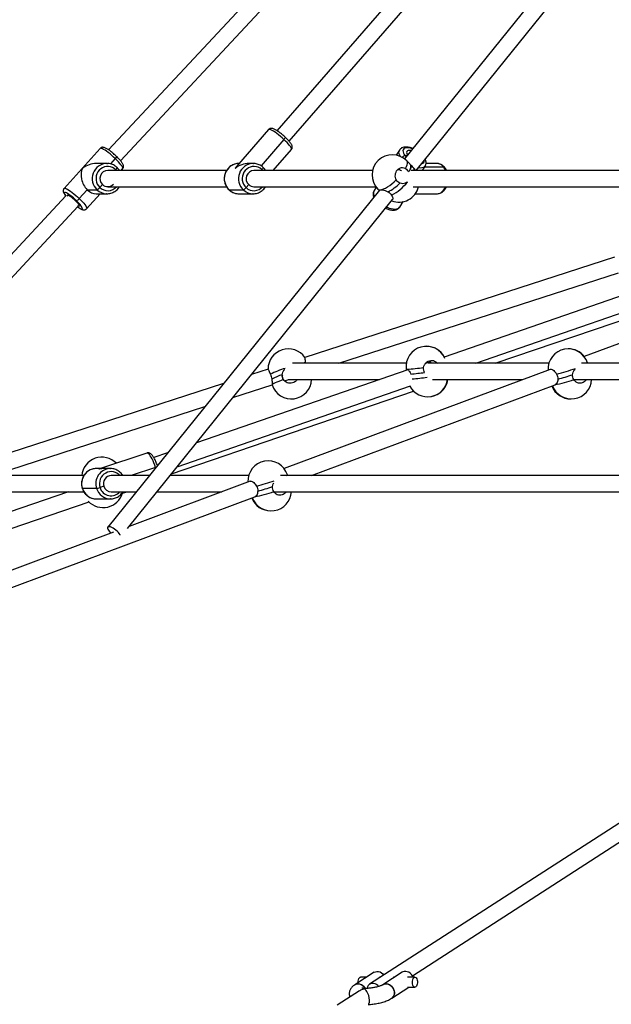
# Paper-space layout 'Blatt1(2)' of a CAD drawing. Units: millimetres. Extents: x 5 to 415, y 5 to 292.
# Drawn here: x 295 to 303, y 90 to 104 of the extents above; entities that cross this region are included whole.
import ezdxf

# ---------------------------------------------------------------- set-up
doc = ezdxf.new("R2010")
doc.units = ezdxf.units.MM

psp = doc.layouts.new('Blatt1(2)')

# ---------------------------------------------------------------- linework, layer by layer
at = {"color": 7, "linetype": 'Continuous', "lineweight": 25}
for p, q in [((302.92061, 105.4507), (300.19622, 102.07116)), ((300.94894, 105.41272), (298.3934, 102.47024)), ((300.35814, 101.90782), (303.0983, 105.30693)), ((298.86713, 105.26171), (296.01632, 102.19913)), ((298.56591, 102.32029), (301.05725, 105.18885)), ((296.18542, 102.04532), (299.0699, 105.14407)), ((298.27503, 102.48645), (297.82232, 101.96519)), ((298.49228, 102.34594), (298.1689, 101.9736)), ((295.89552, 102.21894), (295.38678, 101.65529)), ((298.34014, 101.90782), (298.5986, 102.20542)), ((300.12288, 102.19633), (300.07834, 102.12473)), ((300.23182, 102.11532), (300.20363, 102.11532)), ((300.20363, 102.11532), (300.21837, 102.09864)), ((295.99249, 102.00782), (295.84074, 102.00782)), ((295.99249, 102.00782), (295.99924, 102.00771)), ((296.11005, 102.07536), (296.04313, 102.00122)), ((297.85935, 102.00782), (297.85723, 102.00782)), ((298.05689, 102.00782), (297.9983, 102.00782)), ((298.05689, 102.00782), (298.06043, 102.00779)), ((300.26932, 102.00021), (300.22703, 102.04372)), ((300.27503, 101.9943), (300.27058, 101.99875)), ((300.44814, 101.90782), (300.48679, 101.96996)), ((300.64997, 102.00782), (300.49851, 102.00782)), ((297.68153, 101.90782), (296.00358, 101.90782)), ((296.10673, 101.90782), (296.11663, 101.91879)), ((296.127, 101.90782), (296.11663, 101.91879)), ((296.19203, 101.90782), (296.21366, 101.93179)), ((299.74351, 101.90782), (298.06798, 101.90782)), ((298.17869, 101.92101), (298.16724, 101.90782)), ((298.1914, 101.90782), (298.17869, 101.92101)), ((305.6149, 101.90782), (300.29008, 101.90782)), ((300.32935, 101.93748), (300.3233, 101.94448)), ((300.35302, 101.90782), (300.32965, 101.93777)), ((300.75005, 101.95443), (300.47713, 101.95443)), ((295.89053, 101.66828), (295.92821, 101.71003)), ((295.92821, 101.71003), (295.89053, 101.66828)), ((297.99417, 101.70855), (297.95727, 101.66606)), ((297.99417, 101.70855), (297.95737, 101.66618)), ((295.41335, 101.55137), (291.06144, 96.87619)), ((295.70492, 101.36813), (295.89547, 101.57925)), ((295.71437, 101.63697), (295.85117, 101.63697)), ((295.84074, 101.57925), (295.99249, 101.57925)), ((295.99249, 101.57925), (295.98573, 101.57937)), ((299.84167, 101.63135), (296.00338, 96.87005)), ((296.00358, 101.67925), (297.68125, 101.67925)), ((297.71884, 101.63419), (297.71732, 101.63469)), ((297.71732, 101.63469), (297.71884, 101.63419)), ((297.71884, 101.63419), (297.9185, 101.63419)), ((297.84365, 101.57971), (297.85723, 101.57925)), ((297.85723, 101.57925), (298.05689, 101.57925)), ((298.05689, 101.57925), (298.05335, 101.57928)), ((298.06798, 101.67925), (299.78913, 101.67925)), ((299.79571, 101.67035), (299.76259, 101.61711)), ((299.81725, 101.64547), (299.83682, 101.62533)), ((300.31576, 101.67925), (305.61478, 101.67925)), ((300.34757, 101.57925), (300.64997, 101.57925)), ((295.56196, 101.4804), (295.54717, 101.4804)), ((296.28183, 96.85126), (300.02626, 101.49614)), ((300.12651, 101.39075), (300.1743, 101.46759)), ((291.36842, 96.8705), (295.58305, 101.3982)), ((303.16193, 100.6821), (298.78666, 99.26804)), ((304.81409, 100.67723), (300.75541, 99.27131)), ((306.48951, 100.68035), (302.73257, 99.27829)), ((299.26866, 99.1836), (303.2194, 100.46046)), ((301.20055, 99.1836), (304.86939, 100.45449)), ((301.4741, 99.1836), (304.90967, 100.35665)), ((300.22026, 99.1836), (298.6144, 99.1836)), ((298.80402, 99.1836), (298.80163, 99.19215)), ((300.56636, 99.20582), (300.49292, 99.18038)), ((300.51641, 99.18852), (300.50596, 99.19701)), ((302.23329, 99.1836), (300.53085, 99.1836)), ((307.60294, 99.1836), (302.69339, 99.1836)), ((302.78135, 99.1836), (302.77918, 99.19034)), ((300.24228, 99.09356), (297.25535, 98.05889)), ((298.26831, 99.10051), (298.03399, 99.02478)), ((302.2515, 99.09875), (298.49457, 97.69669)), ((300.21903, 99.10206), (300.22107, 99.08621)), ((298.4682, 99.02278), (298.47208, 99.01075)), ((298.50102, 98.93551), (298.56144, 98.95503)), ((298.55073, 98.95503), (299.84238, 98.95503)), ((300.59233, 98.95503), (301.86639, 98.95503)), ((300.80319, 98.95453), (300.80467, 98.95503)), ((302.58671, 98.95503), (307.39487, 98.95503)), ((297.63696, 98.89646), (293.89304, 97.68645)), ((296.90415, 97.62323), (300.32305, 98.79059)), ((296.98479, 97.72327), (300.28123, 98.86515)), ((297.77212, 98.69993), (298.32578, 98.87887)), ((298.88138, 97.59708), (302.3207, 98.88061)), ((294.35978, 97.59708), (297.37508, 98.57161)), ((296.555, 97.91622), (295.88914, 97.69132)), ((296.848, 97.91779), (296.65491, 97.8509)), ((295.9062, 97.69708), (295.84158, 97.69708)), ((296.04124, 97.69708), (295.95861, 97.69708)), ((296.67903, 97.7132), (296.33523, 97.59708)), ((296.67903, 97.7132), (296.68464, 97.71514)), ((296.68464, 97.71514), (296.67903, 97.7132)), ((296.68016, 97.70958), (296.67903, 97.7132)), ((295.66526, 97.59708), (293.70665, 97.59708)), ((296.58947, 97.59708), (296.05233, 97.59708)), ((298.0135, 97.51716), (296.30449, 96.87937)), ((297.99388, 97.59708), (296.88306, 97.59708)), ((304.13891, 97.59708), (298.44529, 97.59708)), ((298.54494, 97.59708), (298.54118, 97.60875)), ((295.84447, 97.41633), (295.6448, 97.41633)), ((295.94739, 97.44735), (295.89491, 97.42962)), ((295.94739, 97.44735), (295.89506, 97.42967)), ((279.67445, 90.42919), (298.0827, 97.29902)), ((295.45074, 97.36851), (291.60054, 96.05389)), ((293.64184, 97.36851), (295.66556, 97.36851)), ((295.8368, 97.26857), (295.84158, 97.26851)), ((295.84158, 97.26851), (296.04124, 97.26851)), ((296.05233, 97.36851), (296.40521, 97.36851)), ((296.19996, 97.34394), (296.27269, 97.36851)), ((296.6988, 97.36851), (297.61517, 97.36851)), ((298.35025, 97.36851), (304.13924, 97.36851)), ((300.30692, 90.52969), (310.80262, 97.31399)), ((291.62482, 95.82065), (295.7398, 97.22568)), ((296.08364, 96.79695), (279.00095, 90.42181)), ((309.56761, 96.78786), (299.70182, 90.41072)), ((299.76632, 90.58037), (299.49445, 90.40463)), ((300.16222, 90.58037), (299.89035, 90.40463)), ((299.66037, 90.51188), (299.57482, 90.51188)), ((299.85832, 90.51188), (299.83997, 90.51188)), ((300.05627, 90.51188), (300.03791, 90.51188)), ((300.34187, 90.51188), (300.23586, 90.51188)), ((299.56055, 90.3194), (299.24295, 90.11412)), ((300.01443, 90.21267), (300.25632, 90.36902)), ((300.23586, 90.36902), (300.34187, 90.36902))]:
    psp.add_line(p, q, dxfattribs=at)
at = {"color": 7, "linetype": 'Continuous', "lineweight": 25, "flags": 128}
for points in [[(298.49228, 102.34594), (298.46752, 102.36835), (298.442, 102.39021), (298.41636, 102.41098), (298.39122, 102.43015), (298.3672, 102.44724), (298.3449, 102.46185), (298.32485, 102.47359), (298.30757, 102.4822), (298.29347, 102.48745), (298.2829, 102.48921), (298.27612, 102.48745), (298.27503, 102.48645)], [(298.51039, 102.37731), (298.5105, 102.37719), (298.511, 102.37538), (298.51036, 102.37243), (298.5086, 102.36847), (298.50579, 102.36364), (298.50203, 102.35813), (298.49747, 102.35215), (298.49228, 102.34594)], [(298.5986, 102.20542), (298.60034, 102.20967), (298.59913, 102.21828), (298.59394, 102.23002), (298.58487, 102.24463), (298.57216, 102.26172), (298.55611, 102.28089), (298.53713, 102.30166), (298.51567, 102.32352), (298.49228, 102.34594)], [(296.11005, 102.07536), (296.08571, 102.09825), (296.0606, 102.12057), (296.03535, 102.14178), (296.01057, 102.16136), (295.98687, 102.17881), (295.96484, 102.19372), (295.94502, 102.20572), (295.9279, 102.2145), (295.91389, 102.21986), (295.90336, 102.22166), (295.89654, 102.21986), (295.89552, 102.21894)], [(296.11005, 102.07536), (296.11535, 102.08147), (296.12002, 102.08735), (296.12389, 102.09276), (296.12679, 102.09751), (296.12862, 102.1014), (296.12932, 102.10429), (296.12885, 102.10608), (296.12876, 102.10617)], [(296.12876, 102.10617), (296.12884, 102.10607), (296.12932, 102.10429), (296.12862, 102.1014), (296.12679, 102.09751), (296.12388, 102.09276), (296.12002, 102.08735), (296.11535, 102.08147), (296.11005, 102.07536)], [(300.13673, 102.10632), (300.12557, 102.12688), (300.11818, 102.1474), (300.11538, 102.16634), (300.11724, 102.18323), (300.12294, 102.19643)], [(300.30987, 102.21214), (300.30664, 102.21338), (300.28078, 102.22172), (300.25627, 102.22683), (300.23383, 102.22855), (300.21417, 102.22683), (300.19786, 102.22172), (300.18542, 102.21338), (300.17721, 102.20206), (300.17349, 102.1881), (300.17436, 102.17194), (300.17981, 102.15405), (300.18967, 102.13499), (300.20363, 102.11532)], [(300.29008, 102.18759), (300.28368, 102.18892), (300.26417, 102.19081), (300.24771, 102.18892), (300.23512, 102.18333), (300.22702, 102.17434), (300.22384, 102.16239), (300.22571, 102.14808), (300.23256, 102.13212), (300.23816, 102.12319)], [(296.11663, 101.91879), (296.0939, 101.93721), (296.06843, 101.95127), (296.04099, 101.96053), (296.01241, 101.96472), (295.98357, 101.96371), (295.95533, 101.95753), (295.92855, 101.94636), (295.90406, 101.93055), (295.88259, 101.91058), (295.8648, 101.88705), (295.85122, 101.86068), (295.84227, 101.83227), (295.83823, 101.80268), (295.8392, 101.77282), (295.84518, 101.74358), (295.85596, 101.71587), (295.87123, 101.69051), (295.89053, 101.66828)], [(296.21366, 101.93179), (296.21556, 101.93622), (296.21452, 101.94501), (296.20954, 101.957), (296.20075, 101.97191), (296.18835, 101.98937), (296.17267, 102.00894), (296.15407, 102.03015), (296.13303, 102.05248), (296.11005, 102.07536)], [(298.17869, 101.92101), (298.15563, 101.93898), (298.1299, 101.95253), (298.10229, 101.96124), (298.07364, 101.96487), (298.04482, 101.96328), (298.0167, 101.95654), (297.99014, 101.94484), (297.96595, 101.92855), (297.94485, 101.90816), (297.9275, 101.88428), (297.91441, 101.85764), (297.90599, 101.82906), (297.90249, 101.7994), (297.90402, 101.76956), (297.91053, 101.74045), (297.92183, 101.71295), (297.93757, 101.6879), (297.95727, 101.66606)], [(300.20951, 101.93572), (300.22271, 101.96229), (300.23161, 101.98634), (300.23602, 102.00734), (300.23584, 102.02485), (300.23106, 102.03849), (300.22703, 102.04372)], [(300.26204, 101.89711), (300.26477, 101.90255), (300.27268, 101.92025), (300.27852, 101.93667), (300.2822, 101.95165), (300.28369, 101.96503), (300.28299, 101.97668), (300.28009, 101.98647), (300.27503, 101.9943)], [(300.27503, 101.9943), (300.28009, 101.98647), (300.28299, 101.97668), (300.28369, 101.96503), (300.2822, 101.95165), (300.27852, 101.93667), (300.27268, 101.92025), (300.26477, 101.90255), (300.26204, 101.89711)], [(300.48673, 101.96986), (300.48594, 101.96864), (300.47499, 101.95704), (300.45986, 101.94854), (300.44091, 101.94336), (300.4186, 101.94161), (300.3935, 101.94336), (300.38749, 101.94423)], [(296.13534, 101.9496), (296.13542, 101.94951), (296.1359, 101.94772), (296.1352, 101.94483), (296.13337, 101.94094), (296.13046, 101.93619), (296.1266, 101.93078), (296.12193, 101.9249), (296.11663, 101.91879)], [(296.11663, 101.91879), (296.12193, 101.9249), (296.1266, 101.93078), (296.13046, 101.93619), (296.13337, 101.94094), (296.1352, 101.94483), (296.1359, 101.94772), (296.13542, 101.94951), (296.13534, 101.9496)], [(298.1968, 101.95238), (298.19691, 101.95227), (298.19742, 101.95046), (298.19678, 101.94751), (298.19502, 101.94355), (298.1922, 101.93872), (298.18844, 101.93321), (298.18388, 101.92723), (298.17869, 101.92101)], [(300.77814, 101.90782), (300.76661, 101.93031), (300.75005, 101.95443)], [(299.85355, 101.63546), (299.87471, 101.63931), (299.89903, 101.64757), (299.92599, 101.66005), (299.95501, 101.6765), (299.98548, 101.69655), (300.01673, 101.71979), (300.0481, 101.7457), (300.07892, 101.77373)], [(295.38682, 101.65533), (295.3878, 101.65621), (295.39462, 101.65801), (295.40515, 101.65621), (295.41916, 101.65085), (295.43628, 101.64207), (295.4561, 101.63007), (295.47813, 101.61516), (295.50183, 101.5977), (295.52661, 101.57813), (295.55186, 101.55692), (295.57697, 101.5346), (295.60131, 101.51171)], [(295.56196, 101.4804), (295.54027, 101.50072), (295.5179, 101.52043), (295.49552, 101.53892), (295.47381, 101.55563), (295.45343, 101.57006), (295.43499, 101.58176), (295.41907, 101.59038), (295.40614, 101.59566), (295.3966, 101.59744), (295.39073, 101.59566), (295.38872, 101.59038), (295.39062, 101.58176), (295.39639, 101.57006), (295.40583, 101.55563), (295.41091, 101.54875)], [(295.54717, 101.4804), (295.52848, 101.49776), (295.50924, 101.51425), (295.49042, 101.52905), (295.47297, 101.5414), (295.45775, 101.5507), (295.44553, 101.55647), (295.43693, 101.55843), (295.43237, 101.55647), (295.43208, 101.5507), (295.43292, 101.54805)], [(295.60131, 101.51171), (295.71437, 101.63697), (295.60131, 101.51171)], [(300.64997, 101.57925), (300.65965, 101.57969), (300.68319, 101.58446), (300.70591, 101.59439), (300.72725, 101.60921), (300.74668, 101.62858), (300.76374, 101.652), (300.77799, 101.67892), (300.77814, 101.67925)], [(295.54717, 101.4804), (295.56437, 101.46303), (295.57923, 101.44654), (295.591, 101.43175), (295.59909, 101.41939), (295.60309, 101.4101), (295.60281, 101.40433), (295.59825, 101.40237), (295.58964, 101.40433), (295.583, 101.4072)], [(295.57829, 101.39309), (295.58175, 101.39074), (295.60018, 101.37904), (295.6161, 101.37041), (295.62903, 101.36513), (295.63858, 101.36336), (295.64444, 101.36513), (295.64645, 101.37041), (295.64455, 101.37904), (295.63879, 101.39074), (295.62935, 101.40516), (295.61651, 101.42188), (295.60066, 101.44037), (295.58229, 101.46007), (295.56196, 101.4804)], [(295.60131, 101.51171), (295.62429, 101.48882), (295.64533, 101.4665), (295.66393, 101.44529), (295.67961, 101.42572), (295.69201, 101.40826), (295.7008, 101.39335), (295.70578, 101.38136), (295.70682, 101.37257), (295.70488, 101.36809)], [(299.94217, 101.39182), (299.94753, 101.38943), (299.97713, 101.37782), (300.00593, 101.36932), (300.03321, 101.36414), (300.05832, 101.3624), (300.08062, 101.36414), (300.09957, 101.36932), (300.11471, 101.37782), (300.12565, 101.38943), (300.12651, 101.39075)], [(302.77458, 99.1836), (302.77551, 99.18438), (302.77922, 99.18919), (302.77918, 99.19034)], [(300.21903, 99.10206), (300.22098, 99.1012), (300.22885, 99.10079)], [(298.48565, 98.95344), (298.45063, 98.9405), (298.41877, 98.92813), (298.39074, 98.9166), (298.36715, 98.90615), (298.34851, 98.89701), (298.33521, 98.88937), (298.32754, 98.8834), (298.32567, 98.87923)], [(296.67903, 97.7132), (296.66831, 97.74507), (296.65648, 97.77616), (296.64384, 97.80569), (296.6307, 97.83295), (296.61739, 97.85725), (296.60423, 97.87801), (296.59154, 97.89472), (296.57965, 97.90695), (296.56884, 97.91441), (296.55937, 97.91692), (296.555, 97.91622)], [(296.17576, 97.59708), (296.16298, 97.61033), (296.13991, 97.62828), (296.11418, 97.64182), (296.08657, 97.65052), (296.05791, 97.65413), (296.02909, 97.65253), (296.00097, 97.64577), (295.97442, 97.63406), (295.95023, 97.61775), (295.92915, 97.59735), (295.9118, 97.57346), (295.89873, 97.54682), (295.89032, 97.51823), (295.88684, 97.48857), (295.88839, 97.45873), (295.89491, 97.42962)], [(296.03452, 97.69697), (296.04099, 97.69708), (296.04124, 97.69708)], [(298.52946, 97.59708), (298.53751, 97.60278), (298.54122, 97.6076), (298.54118, 97.60875)], [(295.64329, 97.41674), (295.6434, 97.41659), (295.6448, 97.41633)], [(295.6448, 97.41633), (295.6434, 97.41659), (295.64329, 97.41674)], [(296.04796, 97.26862), (296.04149, 97.26851), (296.04124, 97.26851)], [(296.17935, 96.75676), (296.17678, 96.76185), (296.1668, 96.77749), (296.15334, 96.79411), (296.13703, 96.81092), (296.11862, 96.82715), (296.099, 96.84202), (296.07906, 96.85486), (296.05974, 96.86505), (296.04195, 96.87212), (296.02651, 96.87574), (296.01416, 96.87574), (296.00546, 96.87212), (296.00082, 96.86505), (296.00046, 96.85486), (296.0044, 96.84202), (296.01246, 96.82715), (296.02424, 96.81092), (296.03922, 96.79411), (296.04935, 96.78416)], [(299.76632, 90.58037), (299.76648, 90.58047), (299.78495, 90.58917), (299.80546, 90.59297), (299.82703, 90.5917), (299.84867, 90.58541), (299.86936, 90.5744), (299.88813, 90.55917), (299.90361, 90.54115)], [(300.31557, 90.51188), (300.30671, 90.53005), (300.29242, 90.5502), (300.27494, 90.56727), (300.25509, 90.58047), (300.23381, 90.58917), (300.21207, 90.59297), (300.19091, 90.5917), (300.1713, 90.58541), (300.16222, 90.58037)], [(299.63969, 90.35301), (299.63894, 90.35432), (299.62465, 90.37447), (299.60718, 90.39154), (299.58733, 90.40473), (299.56604, 90.41344), (299.54431, 90.41724), (299.52314, 90.41597), (299.50354, 90.40968), (299.49405, 90.40437)], [(299.49445, 90.40463), (299.49461, 90.40473), (299.51308, 90.41344), (299.53359, 90.41724), (299.55517, 90.41597), (299.5768, 90.40968), (299.59749, 90.39866), (299.61626, 90.38344), (299.63224, 90.36472), (299.6394, 90.35353)], [(299.53927, 90.4336), (299.53913, 90.43764), (299.54008, 90.457), (299.5436, 90.47513), (299.54943, 90.49069), (299.55715, 90.50253), (299.56618, 90.50976), (299.57482, 90.51188)], [(299.83112, 90.3816), (299.81917, 90.39369), (299.79983, 90.40792), (299.77881, 90.4178), (299.75709, 90.42285), (299.73569, 90.42285), (299.71561, 90.4178), (299.69778, 90.40792), (299.68304, 90.39369), (299.67208, 90.37577), (299.66541, 90.35499), (299.66517, 90.35372)], [(299.89035, 90.40463), (299.89051, 90.40473), (299.90898, 90.41344), (299.92949, 90.41724), (299.95106, 90.41597), (299.9727, 90.40968), (299.99339, 90.39866), (300.01216, 90.38344), (300.02814, 90.36472), (300.04057, 90.34338), (300.04889, 90.32041), (300.05269, 90.2969), (300.0518, 90.27393), (300.04626, 90.25259), (300.03633, 90.23387), (300.02248, 90.21865), (300.01443, 90.21267)], [(300.05137, 90.30865), (300.04527, 90.33203), (300.03484, 90.35432), (300.02055, 90.37447), (300.00307, 90.39154), (299.98323, 90.40473), (299.96194, 90.41344), (299.9402, 90.41724), (299.91904, 90.41597), (299.89943, 90.40968), (299.8904, 90.40467)], [(300.30789, 90.41849), (300.30618, 90.43764), (300.30713, 90.457), (300.31065, 90.47513), (300.31648, 90.49069), (300.3242, 90.50253), (300.33323, 90.50976), (300.3429, 90.51185), (300.3525, 90.50865), (300.3613, 90.50039), (300.36866, 90.48768), (300.37404, 90.47147), (300.37703, 90.45296), (300.37742, 90.43352), (300.37516, 90.4146), (300.37044, 90.39759), (300.3636, 90.38377), (300.35515, 90.37414), (300.34571, 90.36944), (300.33599, 90.37), (300.3267, 90.37579), (300.31854, 90.38637), (300.31211, 90.40096), (300.30789, 90.41849)], [(299.6842, 90.12895), (299.69306, 90.13673), (299.7003, 90.15773), (299.70187, 90.18899), (299.69738, 90.22111), (299.6888, 90.25142), (299.67692, 90.28014), (299.66211, 90.30691), (299.65161, 90.32209), (299.64155, 90.33431), (299.62819, 90.34705), (299.62812, 90.34711), (299.62812, 90.34711)]]:
    psp.add_lwpolyline(points, dxfattribs=at)
at = {"color": 7, "linetype": 'Continuous', "lineweight": 25}
for centre, radius, start, end in [((300.02214, 101.84459), 0.28571, 44.182277, 224.182277), ((300.21101, 102.04924), 0.06649, 96.366901, 137.821972), ((300.20954, 102.0521), 0.0635, 95.342555, 138.846318), ((295.99917, 101.79292), 0.215, 91.780795, 226.499655), ((297.864, 101.79287), 0.21506, 91.803188, 227.54785), ((298.06366, 101.79287), 0.21506, 91.803946, 227.547092), ((300.43025, 102.04952), 0.04601, 276.580293, 5.672804), ((300.64563, 101.8792), 0.1287, 35.772901, 88.067552), ((296.00688, 101.79331), 0.11456, 91.653896, 226.627669), ((298.07183, 101.79309), 0.11479, 91.918364, 227.431726), ((300.28093, 101.91755), 0.0502, 348.821417, 32.438785), ((300.75125, 101.93796), 0.01651, 42.423883, 94.166954), ((296.00361, 101.78727), 0.10794, 225.688608, 318.332078), ((298.06821, 101.78743), 0.10818, 226.814801, 269.880811), ((299.65098, 102.2072), 0.67696, 297.340017, 315.01763), ((299.64668, 102.23151), 0.76566, 298.535448, 320.396136), ((295.80899, 101.73038), 0.10249, 294.304214, 322.709378), ((295.99316, 101.7827), 0.20347, 225.744572, 267.905165), ((296.00363, 101.78437), 0.16208, 225.745767, 319.565814), ((297.85781, 101.78236), 0.20314, 226.835245, 266.004788), ((297.87641, 101.72491), 0.1, 294.888148, 323.953307), ((298.05747, 101.78246), 0.20322, 226.852554, 268.83705), ((298.06804, 101.78437), 0.16207, 226.883432, 319.56504), ((299.83876, 101.58473), 0.08277, 156.970712, 212.089351), ((299.84548, 101.67704), 0.04236, 228.201002, 280.98241), ((300.11659, 101.74741), 0.28571, 248.934714, 346.198009), ((295.51977, 101.57381), 0.10249, 294.304214, 322.709378), ((295.5198, 101.57376), 0.10244, 294.299997, 322.718427), ((298.55374, 99.10258), 0.28571, 107.910543, 180.5356), ((298.55374, 99.10258), 0.28571, 35.133676, 107.910543), ((300.50241, 99.13857), 0.28571, 23.274442, 187.340593), ((300.50696, 99.13857), 0.28571, 27.986403, 90.456706), ((302.50727, 99.10258), 0.28571, 17.887469, 182.980894), ((302.50959, 99.10258), 0.28571, 38.120335, 90.232825), ((298.88136, 98.62837), 0.56939, 98.049799, 102.802046), ((299.01059, 97.53216), 1.65783, 107.622862, 115.367918), ((300.05602, 102.0743), 2.97852, 273.326401, 277.885048), ((299.83203, 104.10164), 5.08914, 275.105229, 277.300931), ((301.56818, 102.01754), 3.08624, 284.539152, 289.713782), ((298.83672, 97.92718), 1.15592, 108.591211, 116.524617), ((298.59753, 98.9671), 0.28571, 197.910543, 357.580218), ((300.52065, 98.99696), 0.28571, 208.407963, 351.561267), ((299.78182, 104.57382), 5.63533, 275.320385, 277.468046), ((300.5252, 98.99696), 0.28571, 269.543294, 351.561267), ((302.551, 98.9671), 0.28571, 200.567134, 357.580218), ((301.88299, 100.97662), 2.14163, 281.723986, 289.14547), ((301.64496, 101.76234), 2.89098, 284.339824, 288.626177), ((302.54171, 98.9671), 0.28571, 201.218516, 270.930072), ((295.92034, 97.5725), 0.28571, 44.062732, 175.065552), ((298.26927, 97.52099), 0.28571, 17.887469, 182.980894), ((295.84654, 97.48427), 0.21287, 91.334927, 198.611972), ((296.04673, 97.48402), 0.21329, 93.281349, 198.504136), ((296.05504, 97.48354), 0.11357, 91.364148, 198.584006), ((297.33125, 100.43164), 3.0818, 284.539858, 289.414376), ((295.84391, 97.47642), 0.20798, 196.794301, 268.03917), ((295.80161, 97.68134), 0.26845, 279.186223, 290.337935), ((296.04346, 97.47634), 0.20785, 196.782436, 269.38801), ((296.05192, 97.47527), 0.1635, 196.210233, 319.236291), ((296.05345, 97.47926), 0.11076, 196.746183, 269.423628), ((297.64493, 99.39522), 2.14184, 281.724512, 289.145283), ((297.40687, 100.18107), 2.89132, 284.340002, 288.625823), ((295.93858, 97.4309), 0.28571, 222.900038, 343.135923), ((298.30371, 97.3855), 0.28571, 201.218516, 270.927178), ((298.313, 97.3855), 0.28571, 200.567134, 356.589824), ((299.9611, 90.2883), 0.09253, 305.024209, 12.704424)]:
    psp.add_arc(centre, radius, start, end, dxfattribs=at)
for centre, major_axis, ratio, start_param, end_param in [((295.80022, 101.79354), (0.23378, 0.10392), 0.8016045, 1.06448506, 1.88377323), ((297.95706, 101.79354), (0.2325, 0.10602), 0.80092918, 1.0532294, 1.89168831), ((297.95706, 101.79354), (-0.09273, 0.20335), 0.72890669, 0.32089198, 0.51756692), ((295.80022, 101.79354), (-0.09062, 0.20388), 0.72802128, 0.50631126, 2.07710759), ((295.80022, 101.79354), (-0.09062, 0.20388), 0.72802128, 2.07710759, 2.82861575), ((295.94141, 97.48279), (0.25798, 0.04239), 0.81421168, 1.3716536, 1.68702095), ((295.94141, 97.48279), (-0.03497, 0.21284), 0.71049871, 0.11622463, 0.19914273)]:
    psp.add_ellipse(centre, major_axis=major_axis, ratio=ratio, start_param=start_param, end_param=end_param, dxfattribs=at)
for points, knots in [([(298.51039, 102.3773), (298.5067, 102.3807), (298.496, 102.39057), (298.47755, 102.40673), (298.4553, 102.42519), (298.43315, 102.44248), (298.41155, 102.45823), (298.39087, 102.47216), (298.37126, 102.48403), (298.35246, 102.49376), (298.33686, 102.4999), (298.3229, 102.50307), (298.31086, 102.50376), (298.29811, 102.50186), (298.28588, 102.49618), (298.27762, 102.49044), (298.275, 102.48628), (298.27484, 102.48604)], [0, 0, 0, 0, 0.04414749, 0.12825308, 0.21240513, 0.29670896, 0.38145417, 0.46708458, 0.55439122, 0.645057, 0.74378323, 0.80227114, 0.85359235, 0.90206404, 0.94955076, 0.99702317, 1, 1, 1, 1]), ([(298.59879, 102.20584), (298.60155, 102.2096), (298.60698, 102.21702), (298.61037, 102.22983), (298.61082, 102.24187), (298.60888, 102.25319), (298.60488, 102.2647), (298.59786, 102.27848), (298.58732, 102.29428), (298.57292, 102.31259), (298.55669, 102.33113), (298.53809, 102.35063), (298.52231, 102.36614), (298.51284, 102.375), (298.51039, 102.3773)], [0, 0, 0, 0, 0.05957213, 0.11733398, 0.17377841, 0.23355012, 0.3030818, 0.39430463, 0.52402178, 0.63209856, 0.74547707, 0.85482551, 0.96226807, 1, 1, 1, 1]), ([(300.3133, 102.2164), (300.30929, 102.21814), (300.29603, 102.22392), (300.27349, 102.23088), (300.24614, 102.23705), (300.21938, 102.23976), (300.19477, 102.23878), (300.17299, 102.23415), (300.15445, 102.22652), (300.139, 102.21574), (300.12839, 102.20545), (300.12447, 102.19815), (300.12341, 102.1962)], [0, 0, 0, 0, 0.05306066, 0.17524159, 0.29915727, 0.42554195, 0.55477197, 0.66719092, 0.77158279, 0.86992988, 0.96512001, 1, 1, 1, 1]), ([(296.12876, 102.10617), (296.12513, 102.10964), (296.11461, 102.11972), (296.09645, 102.13624), (296.07452, 102.1551), (296.05267, 102.17278), (296.03134, 102.18889), (296.01086, 102.20314), (295.99141, 102.21531), (295.97267, 102.22531), (295.95701, 102.23165), (295.94289, 102.23491), (295.93064, 102.23564), (295.91788, 102.23355), (295.90539, 102.22827), (295.89886, 102.22198), (295.89572, 102.21896)], [0, 0, 0, 0, 0.04434444, 0.12881849, 0.21334852, 0.29803036, 0.38317855, 0.46923827, 0.55702959, 0.64830158, 0.74790743, 0.80677164, 0.85854436, 0.90749454, 0.9554836, 1, 1, 1, 1]), ([(296.21347, 101.93178), (296.21373, 101.93199), (296.2177, 101.93534), (296.22234, 101.94439), (296.2262, 101.95698), (296.22656, 101.96912), (296.22469, 101.98053), (296.22067, 101.99243), (296.21387, 102.0061), (296.20375, 102.02191), (296.1902, 102.03995), (296.17431, 102.05888), (296.15607, 102.07882), (296.14054, 102.09469), (296.13121, 102.10378), (296.12876, 102.10617)], [0, 0, 0, 0, 0.00429038, 0.06714739, 0.12484729, 0.18171964, 0.24248471, 0.31393691, 0.40870995, 0.52541543, 0.63307886, 0.74599903, 0.85490631, 0.96192285, 1, 1, 1, 1]), ([(296.13534, 101.9496), (296.13093, 101.95365), (296.11898, 101.96463), (296.09719, 101.97965), (296.06985, 101.9934), (296.04082, 102.00257), (296.01707, 102.00722), (296.00316, 102.00718), (295.99936, 102.00718)], [0, 0, 0, 0, 0.11819494, 0.31996648, 0.52168803, 0.72312234, 0.92433612, 1, 1, 1, 1]), ([(297.85886, 102.00727), (297.85298, 102.00738), (297.83702, 102.00769), (297.81118, 102.00318), (297.78216, 101.99429), (297.75472, 101.98097), (297.72943, 101.96379), (297.70684, 101.943), (297.68739, 101.91908), (297.67151, 101.8925), (297.65953, 101.86382), (297.65172, 101.83363), (297.64823, 101.80259), (297.64916, 101.77133), (297.65451, 101.74052), (297.66413, 101.71081), (297.6779, 101.68291), (297.69538, 101.65695), (297.70996, 101.64215), (297.71732, 101.63469)], [0, 0, 0, 0, 0.03491183, 0.09486565, 0.1548054, 0.21476441, 0.27476542, 0.33481813, 0.39494246, 0.45514794, 0.51542282, 0.57576915, 0.63617221, 0.69661841, 0.75709283, 0.81757013, 0.87803142, 0.93846175, 1, 1, 1, 1]), ([(298.1968, 101.95238), (298.19232, 101.95635), (298.18017, 101.96709), (298.1581, 101.98168), (298.13051, 101.99489), (298.10132, 102.00348), (298.07773, 102.00764), (298.06407, 102.00735), (298.06051, 102.00727)], [0, 0, 0, 0, 0.118788918, 0.321534986, 0.524219901, 0.726640987, 0.928810532, 1, 1, 1, 1]), ([(300.3233, 101.94448), (300.31589, 101.95199), (300.30076, 101.96734), (300.28372, 101.98519), (300.27503, 101.9943)], [0, 0, 0, 0, 0.48981852, 1, 1, 1, 1]), ([(300.48625, 101.97009), (300.48851, 101.97368), (300.49412, 101.98259), (300.49844, 101.99903), (300.49991, 102.01802), (300.49724, 102.0378), (300.49272, 102.05418), (300.48785, 102.06389), (300.48635, 102.06687)], [0, 0, 0, 0, 0.12594696, 0.3130834, 0.50090926, 0.69702556, 0.90718704, 1, 1, 1, 1]), ([(300.76344, 101.9491), (300.76001, 101.95316), (300.75053, 101.96435), (300.73295, 101.97982), (300.71047, 101.99397), (300.6866, 102.00318), (300.66666, 102.00765), (300.65493, 102.00734), (300.65144, 102.00725)], [0, 0, 0, 0, 0.11642401, 0.32148706, 0.5245651, 0.72338352, 0.91770184, 1, 1, 1, 1]), ([(296.16827, 101.90782), (296.16443, 101.91406), (296.15507, 101.92928), (296.14266, 101.94206), (296.13534, 101.9496)], [0, 0, 0, 0, 0.4100437, 1, 1, 1, 1]), ([(298.23287, 101.90782), (298.22818, 101.91518), (298.21782, 101.93142), (298.20424, 101.94497), (298.1968, 101.95238)], [0, 0, 0, 0, 0.45293856, 1, 1, 1, 1]), ([(300.07892, 101.77373), (300.07411, 101.7853), (300.06451, 101.80844), (300.06359, 101.84808), (300.07312, 101.88571), (300.09277, 101.91766), (300.12007, 101.94029), (300.1519, 101.95099), (300.18328, 101.94956), (300.20132, 101.94004), (300.20951, 101.93572)], [0, 0, 0, 0, 0.12854138, 0.25711374, 0.38517999, 0.51258433, 0.63960281, 0.76664948, 0.89413108, 1, 1, 1, 1]), ([(300.10392, 101.9243), (300.10566, 101.92421), (300.1145, 101.92371), (300.13404, 101.91842), (300.149, 101.90731), (300.15453, 101.9032)], [0, 0, 0, 0, 0.13320576, 0.67940341, 1, 1, 1, 1]), ([(300.20951, 101.93572), (300.21819, 101.92916), (300.23483, 101.91659), (300.24669, 101.89685), (300.25236, 101.88741)], [0, 0, 0, 0, 0.52188214, 1, 1, 1, 1]), ([(300.78886, 101.90782), (300.78519, 101.91525), (300.77786, 101.93009), (300.76824, 101.94277), (300.76344, 101.9491)], [0, 0, 0, 0, 0.50023325, 1, 1, 1, 1]), ([(300.12981, 101.72866), (300.11937, 101.73379), (300.09819, 101.7442), (300.0854, 101.7638), (300.07892, 101.77373)], [0, 0, 0, 0, 0.49326987, 1, 1, 1, 1]), ([(300.23579, 101.74516), (300.22656, 101.73887), (300.20758, 101.72595), (300.17149, 101.71959), (300.14492, 101.72309), (300.13145, 101.72806), (300.12981, 101.72866)], [0, 0, 0, 0, 0.29960397, 0.61612083, 0.95319811, 1, 1, 1, 1]), ([(295.38718, 101.65548), (295.38685, 101.65521), (295.3828, 101.6518), (295.37809, 101.6427), (295.37425, 101.63009), (295.37387, 101.61795), (295.37575, 101.60654), (295.37977, 101.59464), (295.3866, 101.58096), (295.39643, 101.56541), (295.40566, 101.55343), (295.41001, 101.54779)], [0, 0, 0, 0, 0.00869816, 0.108374, 0.19987333, 0.29005069, 0.3864074, 0.49971667, 0.64999541, 0.83505824, 1, 1, 1, 1]), ([(295.98561, 101.5799), (295.99191, 101.57965), (296.00829, 101.57899), (296.03462, 101.58302), (296.06382, 101.59135), (296.09149, 101.60412), (296.11712, 101.62079), (296.13996, 101.64122), (296.15724, 101.66085), (296.16533, 101.67447), (296.16817, 101.67925)], [0, 0, 0, 0, 0.087024704, 0.226491896, 0.365919155, 0.505373026, 0.644905652, 0.784568126, 0.924400511, 1, 1, 1, 1]), ([(297.71732, 101.63469), (297.7218, 101.63072), (297.73395, 101.61998), (297.75602, 101.6054), (297.78361, 101.59215), (297.81281, 101.58374), (297.83303, 101.57971), (297.84332, 101.57976), (297.8435, 101.57976)], [0, 0, 0, 0, 0.12738257, 0.34479607, 0.56213898, 0.77920739, 0.99600219, 1, 1, 1, 1]), ([(298.05327, 101.5798), (298.05981, 101.57966), (298.07644, 101.57931), (298.10293, 101.58389), (298.13196, 101.59279), (298.15939, 101.6061), (298.18472, 101.62327), (298.20714, 101.64416), (298.22329, 101.66302), (298.2305, 101.6756), (298.23259, 101.67925)], [0, 0, 0, 0, 0.09174824, 0.23331678, 0.37486632, 0.51644342, 0.65811461, 0.79992242, 0.9418992, 1, 1, 1, 1]), ([(299.76322, 101.61713), (299.76093, 101.6135), (299.75528, 101.60454), (299.75095, 101.58805), (299.74944, 101.56905), (299.75226, 101.54929), (299.75558, 101.53577), (299.75888, 101.52888), (299.75895, 101.52874)], [0, 0, 0, 0, 0.1398517, 0.34475523, 0.55041364, 0.76514961, 0.99526422, 1, 1, 1, 1]), ([(299.84331, 101.63067), (299.8439, 101.63204), (299.845, 101.63457), (299.85085, 101.63518), (299.85355, 101.63546)], [0, 0, 0, 0, 0.53730577, 1, 1, 1, 1]), ([(299.85355, 101.63546), (299.85681, 101.63558), (299.86613, 101.63593), (299.88894, 101.63303), (299.92181, 101.62466), (299.94728, 101.61413), (299.9603, 101.60676), (299.96189, 101.60586)], [0, 0, 0, 0, 0.14019698, 0.40134982, 0.67187996, 0.95999987, 1, 1, 1, 1]), ([(299.96189, 101.60586), (299.97207, 101.59927), (299.99271, 101.58591), (300.0058, 101.56796), (300.01243, 101.55886)], [0, 0, 0, 0, 0.49325369, 1, 1, 1, 1]), ([(300.01243, 101.55886), (300.01759, 101.54951), (300.02789, 101.53081), (300.03246, 101.50857), (300.02789, 101.5004), (300.02575, 101.49658)], [0, 0, 0, 0, 0.34736163, 0.69480761, 1, 1, 1, 1]), ([(300.6485, 101.57982), (300.6531, 101.57969), (300.66572, 101.57934), (300.68612, 101.58377), (300.70893, 101.59245), (300.73036, 101.60541), (300.75014, 101.62215), (300.76774, 101.64266), (300.78076, 101.66187), (300.78671, 101.67498), (300.78865, 101.67925)], [0, 0, 0, 0, 0.07936668, 0.21770345, 0.35590845, 0.49545521, 0.63737827, 0.78199408, 0.92895825, 1, 1, 1, 1]), ([(295.57768, 101.39243), (295.58156, 101.38969), (295.59244, 101.38202), (295.60899, 101.37183), (295.62778, 101.36175), (295.64342, 101.35543), (295.65755, 101.35216), (295.66981, 101.35143), (295.68256, 101.35352), (295.69498, 101.35876), (295.70145, 101.36499), (295.70453, 101.36795)], [0, 0, 0, 0, 0.0842202, 0.23594409, 0.39368701, 0.56582345, 0.66756709, 0.7570447, 0.84164396, 0.92458505, 1, 1, 1, 1]), ([(299.92791, 101.37413), (299.93465, 101.37117), (299.95063, 101.36413), (299.97589, 101.35615), (300.00324, 101.35003), (300.03, 101.34731), (300.05462, 101.3483), (300.07639, 101.35293), (300.09493, 101.36056), (300.11038, 101.37134), (300.12096, 101.38158), (300.12486, 101.38882), (300.12588, 101.39072)], [0, 0, 0, 0, 0.08607574, 0.20411316, 0.3238265, 0.44592512, 0.57077257, 0.67937907, 0.78023071, 0.87524257, 0.96720452, 1, 1, 1, 1]), ([(298.80163, 99.19215), (298.79926, 99.20375), (298.79452, 99.22696), (298.78947, 99.25218), (298.78666, 99.26685), (298.78687, 99.26677), (298.78696, 99.26673)], [0, 0, 0, 0, 0.269667813, 0.539398256, 0.808077573, 1, 1, 1, 1]), ([(300.46463, 99.12394), (300.46768, 99.13657), (300.47377, 99.16183), (300.4975, 99.1935), (300.52891, 99.2158), (300.56554, 99.22616), (300.60266, 99.22332), (300.63602, 99.20921), (300.65162, 99.19179), (300.65896, 99.1836)], [0, 0, 0, 0, 0.14618683, 0.29241042, 0.43805787, 0.58295412, 0.72740277, 0.87189051, 1, 1, 1, 1]), ([(298.26824, 99.09994), (298.26859, 99.0994), (298.26931, 99.09829), (298.27673, 99.08224), (298.28743, 99.05872), (298.2963, 99.03905), (298.30033, 99.03013)], [0, 0, 0, 0, 0.24374422, 0.51033608, 0.77784774, 1, 1, 1, 1]), ([(298.4682, 99.02278), (298.47052, 99.03563), (298.47517, 99.06131), (298.48988, 99.0877), (298.50265, 99.09698), (298.50482, 99.09855)], [0, 0, 0, 0, 0.45395153, 0.90750252, 1, 1, 1, 1]), ([(300.22164, 99.08641), (300.2216, 99.08672), (300.22065, 99.0948), (300.22305, 99.09937), (300.22746, 99.10045), (300.22885, 99.10079)], [0, 0, 0, 0, 0.02702402, 0.69429427, 1, 1, 1, 1]), ([(300.22885, 99.10079), (300.23067, 99.10049), (300.23589, 99.09962), (300.24869, 99.08996), (300.26645, 99.06903), (300.27882, 99.0475), (300.28423, 99.0343), (300.28489, 99.03269)], [0, 0, 0, 0, 0.140199442, 0.401352122, 0.671884513, 0.960000189, 1, 1, 1, 1]), ([(300.47877, 99.05376), (300.47344, 99.0647), (300.46265, 99.08687), (300.46397, 99.11147), (300.46463, 99.12394)], [0, 0, 0, 0, 0.49325222, 1, 1, 1, 1]), ([(302.25219, 99.09739), (302.25414, 99.09853), (302.26122, 99.10269), (302.27894, 99.09764), (302.30234, 99.08254), (302.32495, 99.05866), (302.33733, 99.03903), (302.34295, 99.03013)], [0, 0, 0, 0, 0.09019716, 0.32728604, 0.564431705, 0.802390345, 1, 1, 1, 1]), ([(302.56832, 99.02278), (302.57101, 99.03562), (302.5764, 99.06127), (302.59143, 99.08729), (302.60277, 99.0963), (302.60435, 99.09756)], [0, 0, 0, 0, 0.46267017, 0.92493444, 1, 1, 1, 1]), ([(298.30033, 99.03013), (298.30475, 99.0193), (298.31377, 98.99719), (298.31823, 98.97351), (298.32051, 98.96143)], [0, 0, 0, 0, 0.48981796, 1, 1, 1, 1]), ([(298.32051, 98.96143), (298.32197, 98.94926), (298.3249, 98.92494), (298.32506, 98.89695), (298.32512, 98.8825), (298.32554, 98.88001), (298.32567, 98.87923)], [0, 0, 0, 0, 0.288562766, 0.57686409, 0.86705001, 1, 1, 1, 1]), ([(298.48565, 98.95344), (298.48008, 98.964), (298.46869, 98.98555), (298.46836, 99.0102), (298.4682, 99.02278)], [0, 0, 0, 0, 0.489817841, 1, 1, 1, 1]), ([(298.47612, 98.97538), (298.47479, 98.97982), (298.4718, 98.98981), (298.47204, 99.00308), (298.47218, 99.01045)], [0, 0, 0, 0, 0.44429587, 1, 1, 1, 1]), ([(298.67796, 98.95503), (298.67706, 98.95308), (298.67083, 98.93956), (298.64853, 98.9209), (298.61414, 98.90363), (298.5752, 98.89931), (298.53756, 98.9078), (298.50603, 98.92666), (298.49201, 98.94508), (298.48565, 98.95344)], [0, 0, 0, 0, 0.02822944, 0.19575942, 0.36241706, 0.52856505, 0.69476221, 0.86151483, 1, 1, 1, 1]), ([(300.80529, 98.95503), (300.80512, 98.95435), (300.80427, 98.9509), (300.80234, 98.95085), (300.80079, 98.95082)], [0, 0, 0, 0, 0.1969038, 1, 1, 1, 1]), ([(302.36098, 98.96143), (302.35969, 98.94925), (302.35711, 98.92489), (302.34258, 98.89715), (302.32937, 98.88361), (302.32187, 98.88134), (302.32069, 98.88098)], [0, 0, 0, 0, 0.31325715, 0.62623607, 0.94124845, 1, 1, 1, 1]), ([(302.34295, 99.03013), (302.34829, 99.0193), (302.35918, 98.99719), (302.36037, 98.97351), (302.36098, 98.96143)], [0, 0, 0, 0, 0.48981838, 1, 1, 1, 1]), ([(302.58538, 98.95344), (302.57963, 98.964), (302.5679, 98.98555), (302.56818, 99.0102), (302.56832, 99.02278)], [0, 0, 0, 0, 0.48980986, 1, 1, 1, 1]), ([(302.75741, 98.95503), (302.75678, 98.95308), (302.75242, 98.93956), (302.73413, 98.9209), (302.7049, 98.90363), (302.67044, 98.89931), (302.63599, 98.9078), (302.60607, 98.92666), (302.59184, 98.94508), (302.58538, 98.95344)], [0, 0, 0, 0, 0.02822672, 0.19575904, 0.36241616, 0.52856279, 0.69475602, 0.86151308, 1, 1, 1, 1]), ([(296.70439, 97.73963), (296.70426, 97.74002), (296.70109, 97.74973), (296.69414, 97.7686), (296.68327, 97.7954), (296.67161, 97.82069), (296.65939, 97.84405), (296.64661, 97.86517), (296.63302, 97.88398), (296.61955, 97.89858), (296.60595, 97.9091), (296.59259, 97.91588), (296.57847, 97.91918), (296.56542, 97.91947), (296.55804, 97.9167), (296.55531, 97.91567)], [0, 0, 0, 0, 0.003908231, 0.098470959, 0.193252702, 0.288547065, 0.384896772, 0.483185534, 0.585101683, 0.69427792, 0.775287087, 0.842503079, 0.904670247, 0.964713292, 1, 1, 1, 1]), ([(295.84645, 97.69681), (295.84537, 97.6969), (295.83424, 97.6979), (295.81291, 97.69552), (295.78325, 97.68938), (295.75481, 97.67844), (295.72821, 97.66352), (295.70398, 97.64476), (295.68265, 97.62262), (295.66465, 97.59751), (295.65037, 97.56999), (295.6401, 97.5406), (295.63407, 97.50998), (295.63249, 97.47878), (295.63505, 97.44731), (295.64052, 97.42701), (295.64329, 97.41674)], [0, 0, 0, 0, 0.00814368, 0.08403346, 0.15990259, 0.23576442, 0.31166261, 0.38761978, 0.4636592, 0.53978752, 0.61601443, 0.69233503, 0.76873592, 0.8452035, 0.92171885, 1, 1, 1, 1]), ([(296.2186, 97.59515), (296.21332, 97.60331), (296.20244, 97.62014), (296.18158, 97.64219), (296.15764, 97.6615), (296.13115, 97.67695), (296.1028, 97.68837), (296.07318, 97.6951), (296.05011, 97.69778), (296.03723, 97.69674), (296.0344, 97.69651)], [0, 0, 0, 0, 0.13070138, 0.26955424, 0.40826241, 0.54679122, 0.68513752, 0.82330252, 0.96131637, 1, 1, 1, 1]), ([(298.01419, 97.5158), (298.01614, 97.51694), (298.02322, 97.5211), (298.04094, 97.51605), (298.06434, 97.50095), (298.08694, 97.47707), (298.09933, 97.45744), (298.10495, 97.44854)], [0, 0, 0, 0, 0.09019691, 0.32727358, 0.56443359, 0.80238515, 1, 1, 1, 1]), ([(295.64329, 97.41674), (295.64524, 97.41104), (295.65055, 97.39553), (295.66259, 97.37157), (295.68015, 97.34602), (295.7012, 97.32336), (295.7252, 97.30411), (295.75167, 97.28861), (295.78002, 97.27734), (295.80859, 97.27027), (295.82771, 97.26926), (295.83672, 97.26878)], [0, 0, 0, 0, 0.06880916, 0.18709922, 0.30542156, 0.42363994, 0.54173034, 0.65965846, 0.77744339, 0.89507334, 1, 1, 1, 1]), ([(298.12298, 97.37984), (298.12169, 97.36765), (298.11911, 97.3433), (298.10458, 97.31555), (298.09137, 97.30202), (298.08387, 97.29974), (298.08269, 97.29939)], [0, 0, 0, 0, 0.31325653, 0.62623306, 0.94124893, 1, 1, 1, 1]), ([(298.10495, 97.44854), (298.11029, 97.43771), (298.12118, 97.4156), (298.12237, 97.39192), (298.12298, 97.37984)], [0, 0, 0, 0, 0.48981287, 1, 1, 1, 1]), ([(298.34738, 97.37185), (298.34163, 97.38241), (298.3299, 97.40396), (298.33018, 97.42861), (298.33032, 97.44119)], [0, 0, 0, 0, 0.48980991, 1, 1, 1, 1]), ([(298.33032, 97.44119), (298.33239, 97.45453), (298.33523, 97.47281), (298.34556, 97.48746), (298.34834, 97.49142)], [0, 0, 0, 0, 0.73032652, 1, 1, 1, 1]), ([(298.5177, 97.36851), (298.5176, 97.36823), (298.51362, 97.35648), (298.49594, 97.33942), (298.46695, 97.32201), (298.43242, 97.31773), (298.39799, 97.32621), (298.36806, 97.34507), (298.35383, 97.36349), (298.34738, 97.37185)], [0, 0, 0, 0, 0.00422465, 0.17589345, 0.34666545, 0.51692813, 0.68721128, 0.85809374, 1, 1, 1, 1]), ([(296.04807, 97.26908), (296.05534, 97.26937), (296.07269, 97.27006), (296.09957, 97.27639), (296.12802, 97.2871), (296.1546, 97.3021), (296.17891, 97.32078), (296.19991, 97.34313), (296.21275, 97.35938), (296.21756, 97.36849), (296.21757, 97.36851)], [0, 0, 0, 0, 0.10700833, 0.25560934, 0.40421234, 0.55288514, 0.70167029, 0.85062032, 0.99975338, 1, 1, 1, 1]), ([(299.49445, 90.40463), (299.4898, 90.4015), (299.47815, 90.39366), (299.46163, 90.37975), (299.44551, 90.3623), (299.43255, 90.34346), (299.42268, 90.32294), (299.41625, 90.30097), (299.41363, 90.27729), (299.41512, 90.25308), (299.41996, 90.2375), (299.42229, 90.23004)], [0, 0, 0, 0, 0.09106318, 0.22823012, 0.34808039, 0.45997852, 0.56769893, 0.67332011, 0.77797848, 0.89359242, 1, 1, 1, 1]), ([(299.62812, 90.34711), (299.62804, 90.34709), (299.60974, 90.3429), (299.58532, 90.33644), (299.56594, 90.32159), (299.56188, 90.31848)], [0, 0, 0, 0, 0.00350959, 0.79137665, 1, 1, 1, 1]), ([(299.89035, 90.40463), (299.88945, 90.40407), (299.88724, 90.40269), (299.88008, 90.39889), (299.86863, 90.39372), (299.85313, 90.38772), (299.83387, 90.38132), (299.81135, 90.37492), (299.7863, 90.36889), (299.75956, 90.36354), (299.73201, 90.35909), (299.70461, 90.35572), (299.67831, 90.35354), (299.65406, 90.35254), (299.63278, 90.35268), (299.616, 90.35368), (299.60393, 90.35515), (299.59685, 90.35645), (299.59367, 90.3574), (299.59418, 90.35722), (299.59429, 90.35717)], [0, 0, 0, 0, 0.033987, 0.08260185, 0.13518745, 0.19216903, 0.25283066, 0.316317, 0.38179661, 0.44855897, 0.5160023, 0.58360709, 0.65070899, 0.71677854, 0.7811793, 0.84316624, 0.89530836, 0.9433055, 0.9874756, 1, 1, 1, 1]), ([(299.68085, 90.125), (299.69167, 90.12562), (299.71412, 90.1269), (299.74927, 90.13076), (299.78531, 90.13598), (299.82102, 90.14255), (299.85601, 90.15038), (299.88997, 90.15943), (299.92268, 90.16973), (299.95403, 90.18149), (299.9852, 90.19526), (300.00424, 90.2066), (300.01443, 90.21267)], [0, 0, 0, 0, 0.09023396, 0.18714059, 0.28318665, 0.37902335, 0.47512907, 0.57204956, 0.67056755, 0.77184611, 0.87785693, 1, 1, 1, 1])]:
    psp.add_open_spline(points, degree=3, knots=knots, dxfattribs=at)

doc.saveas('drawing.dxf')
